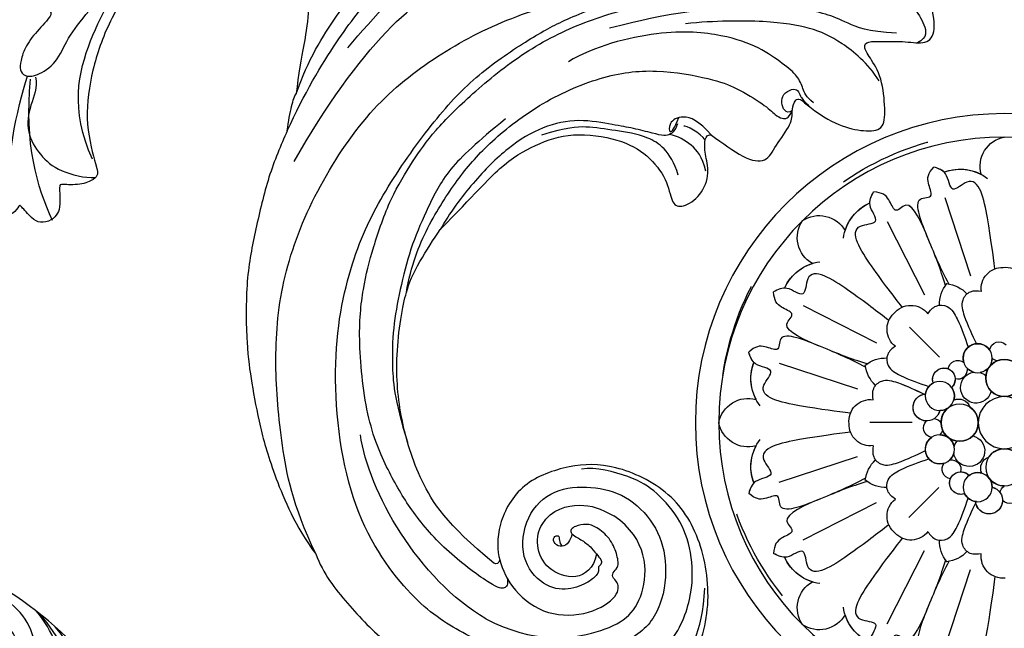
# Model space of a CAD drawing. Units: millimetres. Extents: x 5708 to 7808, y 147 to 1632.
# Drawn here: x 6344 to 6470, y 975 to 1053 of the extents above; entities that cross this region are included whole.
import ezdxf

# ---------------------------------------------------------------- set-up
doc = ezdxf.new("R2010")
doc.units = ezdxf.units.MM
doc.linetypes.add('ACAD_ISO03W100', pattern=[30, 12, -18])
doc.linetypes.add('HIDDEN', pattern=[9.525, 6.35, -3.175])
for name, color, linetype in [('H-05.木作(粗線)', 3, 'Continuous'), ('H-06.木作(細線)', 8, 'Continuous'), ('H-08.木作(細線)', 8, 'Continuous')]:
    doc.layers.add(name, color=color, linetype=linetype)
doc.styles.add('新細明體', font='txt')
doc.dimstyles.new('5', dxfattribs={"dimtxt": 12.5, "dimasz": 3.75, "dimexe": 2.5, "dimexo": 2.5, "dimgap": 1.5, "dimtad": 2, "dimdec": 0, "dimtxsty": '新細明體', "dimblk": 'ARCHTICK', "dimcen": 5, "dimclrd": 8, "dimclre": 8, "dimclrt": 4, "dimadec": 0, "dimazin": 0, "dimtfac": 1, "dimtdec": 0, "dimtix": 1, "dimtmove": 2, "dimatfit": 3, "dimldrblk": 'OPEN90', "dimfxl": 1.25, "dimlwd": 9, "dimlwe": 9, "dimarcsym": 0})

# ---------------------------------------------------------------- blocks, each defined once
blk = doc.blocks.new('SE-21011-d')
at = {"layer": 'H-08.木作(細線)'}
for p, q in [((7.61, 28.77), (4.32, 18.78)), ((14.96, 25.72), (10.22, 16.33)), ((25.72, 14.96), (16.33, 10.22)), ((12.11, 12.2), (8.28, 8.37)), ((28.77, 7.61), (18.78, 4.32)), ((17.19, 0.07), (11.77, 0.07)), ((28.77, -7.61), (18.78, -4.32)), ((12.2, -12.11), (8.37, -8.28)), ((25.72, -14.96), (16.33, -10.22)), ((14.96, -25.72), (10.22, -16.33)), ((7.61, -28.77), (4.32, -18.78))]:
    blk.add_line(p, q, dxfattribs=at)
for centre, radius in [((0, 0), 39.5), ((0, 0), 36.5), ((3.41, 8.24), 1.86), ((0, 5.71), 2.38), ((8.24, 3.41), 1.86), ((0, 0), 3.33), ((0, 0), 3.33), ((0, 0), 3.33), ((0, 0), 3.33), ((0, 0), 3.33), ((0, 0), 3.33), ((0, 0), 3.33), ((0, 0), 3.33), ((5.71, 0), 2.38), ((8.24, -3.41), 1.86), ((0, -5.71), 2.38), ((3.41, -8.24), 1.86)]:
    blk.add_circle(centre, radius, dxfattribs=at)
for centre, radius, start, end in [((-0.73, 32.75), 3.83, 344.7726, 78.9317), ((-0.73, 32.75), 3.83, 344.7726, 78.9317), ((-0.73, 32.75), 3.83, 344.7726, 78.9317), ((5.64, 26.65), 5.75, 69.04, 127.4272), ((5.64, 26.65), 5.75, 69.04, 127.4272), ((5.64, 26.65), 5.75, 69.04, 117.8123), ((14.86, 22.84), 5.75, 7.5728, 65.96), ((14.86, 22.84), 5.75, 7.5728, 65.96), ((14.86, 22.84), 5.75, 17.1877, 65.96), ((23.67, 22.64), 3.83, 56.0683, 150.2274), ((23.67, 22.64), 3.83, 56.0683, 150.2274), ((23.67, 22.64), 3.83, 56.0683, 150.2274), ((22.64, 23.67), 3.83, 299.7726, 33.9317), ((22.64, 23.67), 3.83, 299.7726, 33.9317), ((22.64, 23.67), 3.83, 299.7726, 33.9317), ((22.84, 14.86), 5.75, 24.04, 82.4272), ((22.84, 14.86), 5.75, 24.04, 82.4272), ((22.84, 14.86), 5.75, 24.04, 72.8123), ((-0.18, 17.09), 2.78, 83.6328, 186.8472), ((-0.18, 17.09), 2.78, 83.6328, 186.8472), ((0.23, 17.12), 2.73, 352.374, 92.2068), ((0.23, 17.12), 2.73, 352.374, 92.2068), ((7.84, 13.61), 4.19, 96.4981, 137.1351), ((7.84, 13.61), 4.19, 96.4981, 137.1351), ((4.08, 15.16), 4.19, 357.8649, 38.5019), ((4.08, 15.16), 4.19, 357.8649, 38.5019), ((11.96, 12.21), 2.78, 38.6328, 141.8472), ((11.96, 12.21), 2.78, 38.6328, 141.8472), ((12.27, 11.94), 2.73, 307.374, 47.2068), ((12.27, 11.94), 2.73, 307.374, 47.2068), ((0.68, 9.11), 1.22, 8.9152, 137.4119), ((0.68, 9.11), 1.22, 8.9152, 137.4119), ((3.41, 8.24), 1.86, 342.8961, 145.2231), ((0, 5.71), 2.38, 7.6603, 143.517), ((0, 5.71), 2.38, 270, 90), ((0.68, 9.11), 1.22, 281.1952, 315.6759), ((0.68, 9.11), 1.22, 281.1952, 315.6759), ((3.41, 8.24), 1.86, 179.368, 260.089), ((5.96, 6.75), 1.21, 5.8034, 129.2189), ((5.96, 6.75), 1.21, 5.8034, 129.2189), ((15.16, 4.08), 4.19, 51.4981, 92.1351), ((15.16, 4.08), 4.19, 51.4981, 92.1351), ((26.65, 5.64), 5.75, 322.5728, 20.96), ((26.65, 5.64), 5.75, 322.5728, 20.96), ((26.65, 5.64), 5.75, 332.1877, 20.96), ((3.61, 4.49), 1.99, 193.5078, 80.9106), ((3.61, 4.49), 1.99, 193.5078, 80.9106), ((3.61, 4.49), 1.99, 105.0669, 128.8935), ((3.61, 4.49), 1.99, 105.0669, 128.8935), ((3.41, 8.24), 1.86, 285.8885, 316.5715), ((5.96, 6.75), 1.21, 170.2487, 285.53), ((5.96, 6.75), 1.21, 170.2487, 285.53), ((7.72, 5.55), 1.44, 340.7008, 226.7044), ((7.72, 5.55), 1.44, 340.7008, 112.7996), ((13.61, 7.84), 4.19, 312.8649, 353.5019), ((13.61, 7.84), 4.19, 312.8649, 353.5019), ((7.72, 5.55), 1.44, 178.5338, 226.7044), ((8.24, 3.41), 1.86, 8.0979, 63.3669), ((0, 5.71), 2.38, 213.5572, 314.7411), ((8.24, 3.41), 1.86, 144.0383, 196.4879), ((5.83, 1.51), 1.51, 65.6188, 161.6142), ((5.83, 1.51), 1.51, 65.6188, 161.6142), ((9.93, 1.95), 1.73, 193.356, 84.9433), ((9.93, 1.95), 1.73, 270.2563, 84.9433), ((17.09, 0.18), 2.78, 353.6328, 96.8472), ((17.09, 0.18), 2.78, 353.6328, 96.8472), ((32.75, -0.73), 3.83, 11.0683, 105.2274), ((32.75, -0.73), 3.83, 11.0683, 105.2274), ((32.75, -0.73), 3.83, 11.0683, 105.2274), ((5.71, 0), 2.38, 123.5572, 224.7411), ((5.83, 1.51), 1.51, 9.6469, 11.0174), ((8.24, 3.41), 1.86, 240.1483, 270.2015), ((5.83, 1.51), 1.51, 9.6469, 11.0174), ((5.71, 0), 2.38, 0, 47.7039), ((9.93, 1.95), 1.73, 193.356, 235.1864), ((9.11, -0.68), 1.22, 98.0309, 146.218), ((9.11, -0.68), 1.22, 98.0309, 146.218), ((9.11, -0.68), 1.22, 278.9152, 47.4119), ((9.11, -0.68), 1.22, 278.9152, 47.4119), ((32.75, 0.73), 3.83, 254.7726, 348.9317), ((32.75, 0.73), 3.83, 254.7726, 348.9317), ((32.75, 0.73), 3.83, 254.7726, 348.9317), ((5.71, 0), 2.38, 180, 0), ((5.71, 0), 2.38, 277.6603, 337.4131), ((9.11, -0.68), 1.22, 191.1952, 225.6759), ((9.11, -0.68), 1.22, 191.1952, 225.6759), ((17.12, -0.23), 2.73, 262.374, 2.2068), ((17.12, -0.23), 2.73, 262.374, 2.2068), ((4.49, -3.61), 1.99, 103.5078, 350.9106), ((4.49, -3.61), 1.99, 103.5078, 350.9106), ((4.49, -3.61), 1.99, 15.0669, 38.8935), ((4.49, -3.61), 1.99, 15.0669, 38.8935), ((8.24, -3.41), 1.86, 89.368, 170.089), ((8.24, -3.41), 1.86, 252.8961, 55.2231), ((26.65, -5.64), 5.75, 339.04, 37.4272), ((26.65, -5.64), 5.75, 339.04, 37.4272), ((0, -5.71), 2.38, 33.5572, 134.7411), ((26.65, -5.64), 5.75, 339.04, 27.8123), ((1.51, -5.83), 1.51, 335.6188, 71.6142), ((1.51, -5.83), 1.51, 335.6188, 71.6142), ((6.75, -5.96), 1.21, 80.2487, 195.53), ((6.75, -5.96), 1.21, 80.2487, 195.53), ((8.24, -3.41), 1.86, 195.8885, 226.5715), ((13.61, -7.84), 4.19, 6.4981, 47.1351), ((13.61, -7.84), 4.19, 6.4981, 47.1351), ((5.55, -7.72), 1.44, 250.7008, 136.7044), ((5.55, -7.72), 1.44, 88.5338, 136.7044), ((6.75, -5.96), 1.21, 275.8034, 39.2189), ((6.75, -5.96), 1.21, 275.8034, 39.2189), ((0, -5.71), 2.38, 270, 323.517), ((3.41, -8.24), 1.86, 143.517, 180.2015), ((1.51, -5.83), 1.51, 279.6469, 281.0174), ((1.51, -5.83), 1.51, 279.6469, 281.0174), ((3.41, -8.24), 1.86, 54.0383, 106.4879), ((5.55, -7.72), 1.44, 250.7008, 22.7996), ((15.16, -4.08), 4.19, 267.8649, 308.5019), ((15.16, -4.08), 4.19, 267.8649, 308.5019), ((-0.68, -9.11), 1.22, 8.0309, 56.218), ((-0.68, -9.11), 1.22, 8.0309, 56.218), ((1.95, -9.93), 1.73, 103.356, 354.9433), ((1.95, -9.93), 1.73, 103.356, 145.1864), ((-0.68, -9.11), 1.22, 188.9152, 317.4119), ((-0.68, -9.11), 1.22, 188.9152, 317.4119), ((1.95, -9.93), 1.73, 180.2563, 354.9433), ((3.41, -8.24), 1.86, 274.3044, 333.3669), ((12.21, -11.96), 2.78, 308.6328, 51.8472), ((12.21, -11.96), 2.78, 308.6328, 51.8472), ((4.08, -15.16), 4.19, 321.4981, 2.1351), ((4.08, -15.16), 4.19, 321.4981, 2.1351), ((11.94, -12.27), 2.73, 217.374, 317.2068), ((11.94, -12.27), 2.73, 217.374, 317.2068), ((0.18, -17.09), 2.78, 263.6328, 6.8472), ((0.18, -17.09), 2.78, 263.6328, 6.8472), ((7.84, -13.61), 4.19, 222.8649, 263.5019), ((7.84, -13.61), 4.19, 222.8649, 263.5019), ((22.84, -14.86), 5.75, 277.5728, 335.96), ((22.84, -14.86), 5.75, 277.5728, 335.96), ((22.84, -14.86), 5.75, 287.1877, 335.96), ((22.64, -23.67), 3.83, 326.0683, 60.2274), ((22.64, -23.67), 3.83, 326.0683, 60.2274), ((22.64, -23.67), 3.83, 326.0683, 60.2274), ((14.86, -22.84), 5.75, 294.04, 352.4272), ((14.86, -22.84), 5.75, 294.04, 352.4272), ((14.86, -22.84), 5.75, 294.04, 342.8123), ((23.67, -22.64), 3.83, 209.7726, 303.9317), ((23.67, -22.64), 3.83, 209.7726, 303.9317), ((23.67, -22.64), 3.83, 209.7726, 303.9317)]:
    blk.add_arc(centre, radius, start, end, dxfattribs=at)
for points, knots in [([(1.23, 19.67), (1.44, 21.48), (1.84, 24.82), (3.39, 32.52), (6.97, 28.91), (7.14, 32.1), (8.45, 32.49), (9.03, 32.67)], [0.199393, 0.199393, 0.199393, 0.199393, 6.669132, 11.876441, 13.858737, 15.983185, 17.720544, 17.720544, 17.720544, 17.720544]), ([(1.23, 19.67), (1.44, 21.48), (1.84, 24.82), (3.39, 32.52), (6.97, 28.91), (7.14, 32.1), (8.45, 32.49), (9.03, 32.67)], [0.199393, 0.199393, 0.199393, 0.199393, 6.669132, 11.876441, 13.858737, 15.983185, 17.720544, 17.720544, 17.720544, 17.720544]), ([(7.08, 17.73), (8.17, 19.73), (9.28, 22.41), (12.09, 29.19), (8.87, 28.54), (9.92, 30.82), (9.79, 31.83), (9.03, 32.67)], [0.480189, 0.480189, 0.480189, 0.480189, 6.669132, 11.876441, 14.326586, 16.198276, 18.462255, 18.462255, 18.462255, 18.462255]), ([(7.08, 17.73), (8.17, 19.73), (9.28, 22.41), (12.09, 29.19), (8.87, 28.54), (9.92, 30.82), (9.79, 31.83), (9.03, 32.67)], [0.480189, 0.480189, 0.480189, 0.480189, 6.669132, 11.876441, 14.326586, 16.198276, 18.462255, 18.462255, 18.462255, 18.462255]), ([(9.73, 23.5), (9.73, 23.5), (10.54, 25.44), (12.09, 29.19), (8.87, 28.54), (9.92, 30.82), (9.79, 31.83), (9.03, 32.67)], [6.669123, 6.669123, 6.669123, 6.669123, 6.669132, 11.876441, 14.326586, 16.198276, 18.462255, 18.462255, 18.462255, 18.462255]), ([(7.53, 17.54), (8.17, 19.73), (9.28, 22.41), (12.09, 29.19), (13.91, 26.45), (14.78, 28.8), (15.58, 29.43), (16.71, 29.49)], [0.480189, 0.480189, 0.480189, 0.480189, 6.669132, 11.876441, 14.326586, 16.198276, 18.462255, 18.462255, 18.462255, 18.462255]), ([(7.53, 17.54), (8.17, 19.73), (9.28, 22.41), (12.09, 29.19), (13.91, 26.45), (14.78, 28.8), (15.58, 29.43), (16.71, 29.49)], [0.480189, 0.480189, 0.480189, 0.480189, 6.669132, 11.876441, 14.326586, 16.198276, 18.462255, 18.462255, 18.462255, 18.462255]), ([(9.73, 23.5), (9.73, 23.5), (10.54, 25.44), (12.09, 29.19), (13.91, 26.45), (14.78, 28.8), (15.58, 29.43), (16.71, 29.49)], [6.669125, 6.669125, 6.669125, 6.669125, 6.669132, 11.876441, 14.326586, 16.198276, 18.462255, 18.462255, 18.462255, 18.462255]), ([(13.04, 14.77), (14.17, 16.21), (16.24, 18.85), (20.6, 25.39), (15.52, 25.37), (17.65, 27.75), (17, 28.95), (16.71, 29.49)], [0.197624, 0.197624, 0.197624, 0.197624, 6.669132, 11.876441, 13.858737, 15.983185, 17.720544, 17.720544, 17.720544, 17.720544]), ([(13.04, 14.77), (14.17, 16.21), (16.24, 18.85), (20.6, 25.39), (15.52, 25.37), (17.65, 27.75), (17, 28.95), (16.71, 29.49)], [0.197624, 0.197624, 0.197624, 0.197624, 6.669132, 11.876441, 13.858737, 15.983185, 17.720544, 17.720544, 17.720544, 17.720544]), ([(14.77, 13.04), (16.21, 14.17), (18.85, 16.24), (25.39, 20.6), (25.37, 15.52), (27.75, 17.65), (28.95, 17), (29.49, 16.71)], [0.199393, 0.199393, 0.199393, 0.199393, 6.669132, 11.876441, 13.858737, 15.983185, 17.720544, 17.720544, 17.720544, 17.720544]), ([(14.77, 13.04), (16.21, 14.17), (18.85, 16.24), (25.39, 20.6), (25.37, 15.52), (27.75, 17.65), (28.95, 17), (29.49, 16.71)], [0.199393, 0.199393, 0.199393, 0.199393, 6.669132, 11.876441, 13.858737, 15.983185, 17.720544, 17.720544, 17.720544, 17.720544]), ([(17.54, 7.53), (19.73, 8.17), (22.41, 9.28), (29.19, 12.09), (26.45, 13.91), (28.8, 14.78), (29.43, 15.58), (29.49, 16.71)], [0.480189, 0.480189, 0.480189, 0.480189, 6.669132, 11.876441, 14.326586, 16.198276, 18.462255, 18.462255, 18.462255, 18.462255]), ([(17.54, 7.53), (19.73, 8.17), (22.41, 9.28), (29.19, 12.09), (26.45, 13.91), (28.8, 14.78), (29.43, 15.58), (29.49, 16.71)], [0.480189, 0.480189, 0.480189, 0.480189, 6.669132, 11.876441, 14.326586, 16.198276, 18.462255, 18.462255, 18.462255, 18.462255]), ([(23.5, 9.73), (23.5, 9.73), (25.44, 10.54), (29.19, 12.09), (26.45, 13.91), (28.8, 14.78), (29.43, 15.58), (29.49, 16.71)], [6.669118, 6.669118, 6.669118, 6.669118, 6.669132, 11.876441, 14.326586, 16.198276, 18.462255, 18.462255, 18.462255, 18.462255]), ([(17.73, 7.08), (19.73, 8.17), (22.41, 9.28), (29.19, 12.09), (28.54, 8.87), (30.82, 9.92), (31.83, 9.79), (32.67, 9.03)], [0.480189, 0.480189, 0.480189, 0.480189, 6.669132, 11.876441, 14.326586, 16.198276, 18.462255, 18.462255, 18.462255, 18.462255]), ([(17.73, 7.08), (19.73, 8.17), (22.41, 9.28), (29.19, 12.09), (28.54, 8.87), (30.82, 9.92), (31.83, 9.79), (32.67, 9.03)], [0.480189, 0.480189, 0.480189, 0.480189, 6.669132, 11.876441, 14.326586, 16.198276, 18.462255, 18.462255, 18.462255, 18.462255]), ([(23.5, 9.73), (23.5, 9.73), (25.44, 10.54), (29.19, 12.09), (28.54, 8.87), (30.82, 9.92), (31.83, 9.79), (32.67, 9.03)], [6.669118, 6.669118, 6.669118, 6.669118, 6.669132, 11.876441, 14.326586, 16.198276, 18.462255, 18.462255, 18.462255, 18.462255]), ([(19.66, 1.23), (21.48, 1.44), (24.81, 1.84), (32.52, 3.39), (28.91, 6.97), (32.1, 7.14), (32.49, 8.45), (32.67, 9.03)], [0.197624, 0.197624, 0.197624, 0.197624, 6.669132, 11.876441, 13.858737, 15.983185, 17.720544, 17.720544, 17.720544, 17.720544]), ([(19.66, 1.23), (21.48, 1.44), (24.81, 1.84), (32.52, 3.39), (28.91, 6.97), (32.1, 7.14), (32.49, 8.45), (32.67, 9.03)], [0.197624, 0.197624, 0.197624, 0.197624, 6.669132, 11.876441, 13.858737, 15.983185, 17.720544, 17.720544, 17.720544, 17.720544]), ([(16.76, 2.94), (16.82, 3.44), (16.95, 4.43), (15.5, 5.68), (13.04, 4.99), (11.36, 4.18), (10.28, 3.64)], [0, 0, 0, 0, 1.440556, 2.844423, 4.866292, 8.533952, 8.533952, 8.533952, 8.533952]), ([(19.67, -1.23), (21.48, -1.44), (24.82, -1.84), (32.52, -3.39), (28.91, -6.97), (32.1, -7.14), (32.49, -8.45), (32.67, -9.03)], [0.199393, 0.199393, 0.199393, 0.199393, 6.669132, 11.876441, 13.858737, 15.983185, 17.720544, 17.720544, 17.720544, 17.720544]), ([(19.67, -1.23), (21.48, -1.44), (24.82, -1.84), (32.52, -3.39), (28.91, -6.97), (32.1, -7.14), (32.49, -8.45), (32.67, -9.03)], [0.199393, 0.199393, 0.199393, 0.199393, 6.669132, 11.876441, 13.858737, 15.983185, 17.720544, 17.720544, 17.720544, 17.720544]), ([(17.54, -7.53), (19.73, -8.17), (22.41, -9.28), (29.19, -12.09), (26.45, -13.91), (28.8, -14.78), (29.43, -15.58), (29.49, -16.71)], [0.480189, 0.480189, 0.480189, 0.480189, 6.669132, 11.876441, 14.326586, 16.198276, 18.462255, 18.462255, 18.462255, 18.462255]), ([(17.54, -7.53), (19.73, -8.17), (22.41, -9.28), (29.19, -12.09), (26.45, -13.91), (28.8, -14.78), (29.43, -15.58), (29.49, -16.71)], [0.480189, 0.480189, 0.480189, 0.480189, 6.669132, 11.876441, 14.326586, 16.198276, 18.462255, 18.462255, 18.462255, 18.462255]), ([(17.73, -7.08), (19.73, -8.17), (22.41, -9.28), (29.19, -12.09), (28.54, -8.87), (30.82, -9.92), (31.83, -9.79), (32.67, -9.03)], [0.480189, 0.480189, 0.480189, 0.480189, 6.669132, 11.876441, 14.326586, 16.198276, 18.462255, 18.462255, 18.462255, 18.462255]), ([(17.73, -7.08), (19.73, -8.17), (22.41, -9.28), (29.19, -12.09), (28.54, -8.87), (30.82, -9.92), (31.83, -9.79), (32.67, -9.03)], [0.480189, 0.480189, 0.480189, 0.480189, 6.669132, 11.876441, 14.326586, 16.198276, 18.462255, 18.462255, 18.462255, 18.462255]), ([(23.5, -9.73), (25.44, -10.54), (29.19, -12.09), (28.54, -8.87), (30.82, -9.92), (31.83, -9.79), (32.67, -9.03)], [6.669134, 6.669134, 6.669134, 6.669134, 11.876441, 14.326586, 16.198276, 18.462255, 18.462255, 18.462255, 18.462255]), ([(23.5, -9.73), (25.44, -10.54), (29.19, -12.09), (26.45, -13.91), (28.8, -14.78), (29.43, -15.58), (29.49, -16.71)], [6.669134, 6.669134, 6.669134, 6.669134, 11.876441, 14.326586, 16.198276, 18.462255, 18.462255, 18.462255, 18.462255]), ([(14.77, -13.04), (16.21, -14.17), (18.85, -16.24), (25.39, -20.6), (25.37, -15.52), (27.75, -17.65), (28.95, -17), (29.49, -16.71)], [0.197624, 0.197624, 0.197624, 0.197624, 6.669132, 11.876441, 13.858737, 15.983185, 17.720544, 17.720544, 17.720544, 17.720544]), ([(14.77, -13.04), (16.21, -14.17), (18.85, -16.24), (25.39, -20.6), (25.37, -15.52), (27.75, -17.65), (28.95, -17), (29.49, -16.71)], [0.197624, 0.197624, 0.197624, 0.197624, 6.669132, 11.876441, 13.858737, 15.983185, 17.720544, 17.720544, 17.720544, 17.720544]), ([(13.04, -14.77), (14.17, -16.21), (16.24, -18.85), (20.6, -25.39), (15.52, -25.37), (17.65, -27.75), (17, -28.95), (16.71, -29.49)], [0.199393, 0.199393, 0.199393, 0.199393, 6.669132, 11.876441, 13.858737, 15.983185, 17.720544, 17.720544, 17.720544, 17.720544]), ([(13.04, -14.77), (14.17, -16.21), (16.24, -18.85), (20.6, -25.39), (15.52, -25.37), (17.65, -27.75), (17, -28.95), (16.71, -29.49)], [0.199393, 0.199393, 0.199393, 0.199393, 6.669132, 11.876441, 13.858737, 15.983185, 17.720544, 17.720544, 17.720544, 17.720544]), ([(7.53, -17.54), (8.17, -19.73), (9.28, -22.41), (12.09, -29.19), (13.91, -26.45), (14.78, -28.8), (15.58, -29.43), (16.71, -29.49)], [0.480189, 0.480189, 0.480189, 0.480189, 6.669132, 11.876441, 14.326586, 16.198276, 18.462255, 18.462255, 18.462255, 18.462255]), ([(7.53, -17.54), (8.17, -19.73), (9.28, -22.41), (12.09, -29.19), (13.91, -26.45), (14.78, -28.8), (15.58, -29.43), (16.71, -29.49)], [0.480189, 0.480189, 0.480189, 0.480189, 6.669132, 11.876441, 14.326586, 16.198276, 18.462255, 18.462255, 18.462255, 18.462255]), ([(7.08, -17.73), (8.17, -19.73), (9.28, -22.41), (12.09, -29.19), (8.87, -28.54), (9.92, -30.82), (9.79, -31.83), (9.03, -32.67)], [0.480189, 0.480189, 0.480189, 0.480189, 6.669132, 11.876441, 14.326586, 16.198276, 18.462255, 18.462255, 18.462255, 18.462255]), ([(7.08, -17.73), (8.17, -19.73), (9.28, -22.41), (12.09, -29.19), (8.87, -28.54), (9.92, -30.82), (9.79, -31.83), (9.03, -32.67)], [0.480189, 0.480189, 0.480189, 0.480189, 6.669132, 11.876441, 14.326586, 16.198276, 18.462255, 18.462255, 18.462255, 18.462255]), ([(1.23, -19.66), (1.44, -21.48), (1.84, -24.81), (3.39, -32.52), (6.97, -28.91), (7.14, -32.1), (8.45, -32.49), (9.03, -32.67)], [0.197624, 0.197624, 0.197624, 0.197624, 6.669132, 11.876441, 13.858737, 15.983185, 17.720544, 17.720544, 17.720544, 17.720544]), ([(1.23, -19.66), (1.44, -21.48), (1.84, -24.81), (3.39, -32.52), (6.97, -28.91), (7.14, -32.1), (8.45, -32.49), (9.03, -32.67)], [0.197624, 0.197624, 0.197624, 0.197624, 6.669132, 11.876441, 13.858737, 15.983185, 17.720544, 17.720544, 17.720544, 17.720544]), ([(9.73, -23.5), (9.73, -23.5), (10.54, -25.44), (12.09, -29.19), (8.87, -28.54), (9.92, -30.82), (9.79, -31.83), (9.03, -32.67)], [6.669116, 6.669116, 6.669116, 6.669116, 6.669132, 11.876441, 14.326586, 16.198276, 18.462255, 18.462255, 18.462255, 18.462255]), ([(9.73, -23.5), (9.73, -23.5), (10.54, -25.44), (12.09, -29.19), (13.91, -26.45), (14.78, -28.8), (15.58, -29.43), (16.71, -29.49)], [6.669116, 6.669116, 6.669116, 6.669116, 6.669132, 11.876441, 14.326586, 16.198276, 18.462255, 18.462255, 18.462255, 18.462255])]:
    blk.add_open_spline(points, degree=3, knots=knots, dxfattribs=at)
for points in [[(7.7, 32.02), (8.05, 32.37), (8.54, 32.52), (9.03, 32.67)], [(17.2, 28.09), (17.2, 28.58), (16.96, 29.04), (16.71, 29.49)], [(28.09, 17.2), (28.58, 17.2), (29.04, 16.96), (29.49, 16.71)], [(32.02, 7.7), (32.37, 8.05), (32.52, 8.54), (32.67, 9.03)], [(32.02, -7.7), (32.37, -8.05), (32.52, -8.54), (32.67, -9.03)], [(28.09, -17.2), (28.58, -17.2), (29.04, -16.96), (29.49, -16.71)]]:
    blk.add_open_spline(points, degree=3, dxfattribs=at)
for points in [[(2.94, 16.76), (4.38, 16.7), (5.32, 15.66), (5.12, 13.65), (3.55, 10.09)], [(2.94, 16.76), (4.38, 16.7), (5.32, 15.66), (5.12, 13.65), (3.55, 10.09)], [(9.78, 13.93), (8.72, 14.91), (7.31, 14.83), (6.03, 13.27), (4.63, 9.65)], [(9.78, 13.93), (8.72, 14.91), (7.31, 14.83), (6.03, 13.27), (4.63, 9.65)], [(13.93, 9.78), (14.91, 8.72), (14.83, 7.31), (13.27, 6.03), (9.65, 4.63)], [(13.93, 9.78), (14.91, 8.72), (14.83, 7.31), (13.27, 6.03), (9.65, 4.63)], [(16.76, 2.94), (16.7, 4.38), (15.66, 5.32), (13.65, 5.12), (10.09, 3.55)], [(16.76, -2.94), (16.7, -4.38), (15.66, -5.32), (13.65, -5.12), (10.09, -3.55)], [(16.76, -2.94), (16.7, -4.38), (15.66, -5.32), (13.65, -5.12), (10.09, -3.55)], [(13.93, -9.78), (14.91, -8.72), (14.83, -7.31), (13.27, -6.03), (9.65, -4.63)], [(13.93, -9.78), (14.91, -8.72), (14.83, -7.31), (13.27, -6.03), (9.65, -4.63)], [(9.78, -13.93), (8.72, -14.91), (7.31, -14.83), (6.03, -13.27), (4.63, -9.65)], [(9.78, -13.93), (8.72, -14.91), (7.31, -14.83), (6.03, -13.27), (4.63, -9.65)], [(2.94, -16.76), (4.38, -16.7), (5.32, -15.66), (5.12, -13.65), (3.55, -10.09)], [(2.94, -16.76), (4.38, -16.7), (5.32, -15.66), (5.12, -13.65), (3.55, -10.09)]]:
    blk.add_spline(points, degree=3, dxfattribs=at)
blk = doc.blocks.new('SE-21091L')
at = {"layer": 'H-08.木作(細線)'}
for points in [[(2.56, 44.23), (0.84, 45.22), (-2.93, 47.27), (-9.63, 49.49), (-15.61, 51.37), (-24.54, 52.14), (-28.83, 51.9), (-34.74, 51.44), (-40.8, 50.3), (-47.77, 48.15), (-51.6, 45.87)], [(-51.6, 45.87), (-44.92, 48.23), (-37.16, 48.93), (-27.01, 48.85), (-16.55, 47.08), (-6.07, 42), (4, 34.03), (9.78, 25.6), (14.08, 15.66), (16.15, 5.05), (17.72, -7.75), (21.93, -20.77), (26.46, -28.16), (32.47, -34.55), (34.7, -36.17)], [(-51.6, 45.87), (-54.21, 45.17), (-58.29, 42.57), (-64.18, 37.95), (-68.2, 32.51), (-69.77, 29.73), (-71.12, 26.54)], [(2.56, 44.23), (3.8, 43.95), (5.87, 43.34), (6.97, 42.86), (7.15, 42.63)], [(2.56, 44.23), (7.09, 41.62), (14.14, 36.38), (18.91, 31.61), (24.43, 25.17), (27.82, 17.99), (36.51, 11.09), (42.73, 9.38)], [(-1.43, 43.72), (5.38, 38.96), (15.79, 29.61), (20.25, 20.23), (25.04, 10.95), (29.13, 2.01), (32.54, -3.6), (32.13, -6.81)], [(-52.24, 13.01), (-52.66, 12.59), (-53.11, 11.8), (-54.28, 10.63), (-55.4, 9.97), (-55.99, 9.51), (-56.54, 9.7), (-56.71, 10.1), (-57.2, 10.06), (-57.65, 10.17), (-58.56, 11.33), (-59.49, 14.11), (-58.65, 17.35), (-54.79, 20), (-49.23, 18.77), (-46.15, 14.82), (-46.35, 9.92), (-47.83, 5.58), (-51.89, 2.21), (-56.63, 1.11), (-62.62, 2.28), (-66.57, 5.91), (-67.83, 13.21), (-67.42, 21.72), (-63.25, 28.75), (-58.57, 34.42), (-46.14, 41.52), (-26.47, 41.69), (-13.69, 37.41), (-5.89, 32.46), (2.44, 25.16), (7.44, 19.42), (11.47, 11.9), (13.25, 7.69), (15.33, 0.4), (15.61, -11.02), (17.42, -18.37), (19.46, -25.06), (22.44, -30.02)], [(31.63, 38.77), (30.71, 38.87), (29.21, 39.39), (27.82, 40.29), (26.23, 40.21), (24.52, 39.76), (21.85, 39.56), (17.83, 39.88), (13.6, 40.91), (9.66, 42.12), (7.15, 42.63)], [(7.15, 42.63), (11.5, 40.64), (16.66, 36.52), (23.68, 30.48), (27.9, 27.21), (31.12, 24.62), (34.98, 24.05), (36.74, 24.3), (37.21, 23.85), (37.21, 23.01), (37.86, 22.2), (38.37, 22.07), (38.63, 22.15)], [(-61.96, 25.04), (-56.17, 33.07), (-44.23, 38.43), (-37.01, 38.69)], [(-57.02, 21.82), (-57.95, 21.71), (-58.39, 22.28), (-58.23, 23.33), (-53.08, 29.2), (-47.43, 33.16), (-42.41, 35.47), (-35.7, 37.78), (-24.64, 37.88), (-18.27, 36.58), (-13.51, 34.85), (-7.1, 31.93), (-2.82, 28.6), (0.69, 25.65), (4.87, 20.52), (9.83, 13.09), (12.93, 5.03), (14.32, -3.02), (15.55, -15.98), (15.22, -22.61), (14.32, -30.2), (12.77, -34.94), (10.51, -37.13), (8.2, -38.22), (6.47, -38.45), (5.93, -37.06)], [(12.37, 35.48), (16.14, 31.71), (22.85, 23.67), (25.44, 19.18), (25.71, 17.05)], [(-54.98, 23.32), (-49.41, 28.9), (-43.44, 31.92), (-35.56, 33.47), (-27.63, 33.47), (-20.98, 31.72), (-19.48, 31.07)], [(1.39, 16.29), (-1.2, 20.18), (-4.39, 24.5), (-8.91, 27.27), (-13.28, 29.79), (-18.44, 31.68), (-23.26, 33.14), (-27.98, 33.81), (-32.83, 33.99), (-38.53, 32.8)], [(-19.48, 31.07), (-17.27, 30.35), (-14.16, 27.89), (-11.88, 25.98)], [(-19.48, 31.07), (-16.11, 30.17), (-11.27, 27.68), (-5.58, 23.14), (-1.67, 19.08), (2.94, 12.06), (5.77, 3.49), (5.96, -3.45), (3.86, -10.68), (2.54, -13.36), (-0.04, -16.88), (-1.59, -18.16), (-2.02, -18.8), (-2.2, -19.73), (-1.13, -20.29)], [(-11.88, 25.98), (-7.84, 21.14), (-4.37, 17.51), (-2.19, 12.81), (-1.08, 8.09), (-2.57, 1.92), (-4.91, -1.38), (-8.37, -3.59), (-11.42, -3.73), (-12.21, -4.77), (-11.19, -7.36), (-8.35, -9.04), (-5.76, -8.66), (-3.9, -8.66), (-3.05, -9.16), (-3.26, -9.7)], [(-1.38, -5.5), (-2.21, -5.15), (-2.7, -4.45), (-2.8, -3.73), (-2.32, -2.38), (-1.38, 0.22), (-0.77, 2.42), (0.55, 6.98), (0.05, 11.61), (-2.15, 16.33), (-6.17, 21.18), (-9.86, 24.59), (-11.88, 25.98)], [(-61.96, 25.04), (-65.74, 19.21), (-65.51, 9.7), (-62.1, 4.09), (-53.82, 3.44), (-50.47, 7.44)], [(-75.06, 12.9), (-75.06, 10.49), (-74.66, 5.03), (-71.88, 0.09), (-64.31, -3.83), (-55.12, -3.75), (-47.97, -0.38), (-43.73, 6.91), (-43.36, 12.37), (-44.94, 18.9), (-50.13, 22.54), (-53.52, 22.73), (-54.62, 22.52)], [(-54.62, 22.52), (-55.1, 22.65), (-55.26, 23.01), (-54.98, 23.32)], [(-54.62, 22.52), (-55.93, 22.31), (-58.81, 21.32), (-62.48, 17.25), (-62.81, 11.59), (-60.66, 7.65), (-58.82, 7.76), (-58.24, 8.52), (-57.47, 8.2), (-57.09, 7.42), (-55.33, 7.5), (-53.22, 8.2), (-51.59, 9.84), (-51.1, 11.02), (-51.2, 12.48), (-51.75, 13.36), (-52.24, 13.01)], [(-71.15, 18.12), (-70.75, 16.08), (-70.58, 13.23), (-71.46, 8.63), (-72.72, 6.3), (-70.96, 1.35), (-66.66, -2.34), (-60.8, -3.21)], [(-55.11, 10.13), (-58.75, 11.27), (-57.2, 18.19), (-51.9, 17.73), (-50.68, 16.69)], [(-50.68, 16.69), (-48.81, 15.28), (-48.28, 11.24), (-49.37, 9.1), (-50.47, 7.44)], [(-52.24, 13.01), (-52.66, 13.12), (-53.35, 13.52), (-53.86, 14.41), (-53.34, 15.46), (-52.35, 15.49), (-52.18, 14.63), (-52.89, 14.76), (-53.46, 14.6), (-53.68, 14.36)], [(-70.89, 12.04), (-71.17, 7.41), (-68.36, 1.83), (-61.83, -1.63), (-56.6, -2.07), (-51.97, -1.23), (-47.82, 1.76), (-45.73, 4.5), (-43.98, 9.13), (-44.14, 10.99)], [(-7.92, -4.97), (-4.67, -4.29), (-2.42, -1.52), (-1.5, 2.47), (-0.49, 6.25), (-0.49, 8.56), (-1.13, 11.94)], [(-0.41, -23.07), (0.45, -22.21), (1.53, -21.92), (3.18, -21.48), (4.86, -19.8), (7.33, -16.95), (9.35, -12.73), (10.95, -4.93), (9.51, 4.18), (7.86, 7.58)], [(7.41, -34.52), (7.94, -30.8), (9.42, -28.24), (10.81, -25.83), (11.66, -22.63), (12.91, -18), (12.91, -5.87), (11.61, 1.93)], [(-7.77, -8.54), (-5.82, -8.28), (-4.2, -7.14), (-2.95, -5.45), (-2.66, -4.33)], [(-3.26, -9.7), (-1.24, -8.3), (-0.17, -6.17), (-1.18, -4.29), (-2.76, -4.38), (-1.98, -5.02), (-0.61, -5.77)], [(-3.8, -8.84), (-2.82, -8.39), (-1.7, -6.5), (-1.75, -6.28)], [(1.59, -31.71), (4.01, -30.45), (7.21, -27.25), (9.21, -23.78), (10.62, -18.53), (11.25, -11.57), (11.25, -7.78)], [(-3.26, -9.7), (-4.37, -11.02), (-6.82, -13.62), (-7.5, -16.4), (-5.45, -17.63), (-2.72, -20.18), (-1.2, -20.22), (-0.08, -20.55), (0.58, -21.23), (-0.28, -21.94)], [(-1.13, -20.29), (-1.43, -19.77), (-1.11, -19.25), (0.01, -18.94), (1.07, -19.26), (1.69, -20.52), (1.43, -21.33), (0.61, -21.44), (0.09, -21.78), (-0.83, -22.5)], [(-0.28, -21.94), (-2.01, -23.67), (-3.76, -26.12), (-4.72, -29.2), (-4.8, -31.71), (-2.29, -32.14), (2, -32.17), (4.8, -30.75), (6.14, -30.09), (6.78, -30.66), (6.52, -32.56), (6.29, -35.6), (5.55, -38.19), (6.99, -39.66), (11.55, -39.31), (13.66, -37.66), (14.98, -35), (15.59, -31.21), (15.98, -30.01), (16.63, -29.89), (17.16, -30.33), (17.41, -31.33), (18.41, -31.99), (20.37, -31.74), (21.38, -31.11), (22.44, -30.02)]]:
    blk.add_open_spline(points, degree=3, dxfattribs=at)
blk = doc.blocks.new('SE-21034L-d')
at = {"layer": 'H-08.木作(細線)'}
for centre, radius, start, end in [((-26.71, -5.51), 15.49, 114.2782, 174.774), ((-3.03, -11.38), 30.32, 147.898, 188.0491), ((-25.15, -7.43), 16.76, 142.643, 179.2261), ((7.33, -2.04), 49.5, 177.6365, 197.0862), ((-28.88, -8.45), 13.09, 132.9332, 174.5545), ((-1.43, -11.42), 33.89, 162.4794, 188.237), ((-32, -9.43), 8.38, 131.1884, 188.9428), ((-29.22, -9.72), 8.89, 142.0553, 181.7186)]:
    blk.add_arc(centre, radius, start, end, dxfattribs=at)
blk = doc.blocks.new('SE-21110L-d04')
at = {"layer": 'H-08.木作(細線)'}
for points in [[(8187.11, -1665.98), (8175.7, -1676.06), (8169.31, -1682.64), (8164.33, -1689.1), (8160.59, -1695.39), (8158.61, -1701.65), (8157.94, -1707.86), (8159.57, -1713.7), (8159.65, -1714.14), (8159.26, -1714.84), (8157.45, -1715.6), (8154.81, -1715.47), (8154.7, -1715.48), (8154.82, -1718.25), (8154.56, -1719.16), (8153.75, -1720.12), (8152.22, -1720.48), (8151.24, -1719.91), (8149.63, -1718.05), (8149.66, -1718.09), (8148.86, -1719.27), (8147.47, -1719.66), (8146.58, -1719.15), (8144.89, -1715.53), (8144.88, -1715.71), (8144.08, -1716.96), (8142.13, -1718.15), (8140.86, -1718.75), (8139.41, -1718.47), (8139.45, -1718.45), (8137.87, -1722.26), (8137.03, -1725.45), (8136.66, -1727.71), (8136.27, -1729.46), (8136.36, -1730.74), (8136.55, -1731.32), (8137.44, -1732.55), (8138.06, -1733.2), (8138.33, -1733.72), (8137.96, -1734.64), (8137.16, -1735.72), (8136.35, -1736.21), (8134.82, -1736.86), (8133.35, -1736.94), (8131.63, -1736.41), (8128.77, -1733.84), (8126.97, -1730.8), (8126.93, -1730.82), (8126.76, -1732.27), (8126.94, -1733.61), (8127.22, -1735), (8127.27, -1737.42), (8127.06, -1738.27), (8126.12, -1739.14), (8125.03, -1739.55), (8124.19, -1738.97), (8123.72, -1738.38), (8123.54, -1738.2), (8123.37, -1739.29), (8123.68, -1740.45), (8123.61, -1742.13), (8123.29, -1743.64), (8122.68, -1744.56), (8121.61, -1745.14), (8120.11, -1744.96), (8118.72, -1743.51), (8118.16, -1742.9), (8118.15, -1743.02), (8117.72, -1744.34), (8116.41, -1746.57), (8115.14, -1748.14), (8113.76, -1749.28), (8112.49, -1750.02), (8110.94, -1750.6), (8109.32, -1750.93), (8108.19, -1750.52), (8107.68, -1749.92), (8106.96, -1748.8), (8106.24, -1746.72), (8106.07, -1744.12), (8106.35, -1741.58), (8107.01, -1739.61), (8107.48, -1738.52), (8107.52, -1738.42), (8106.46, -1738.59), (8105.7, -1738), (8105.4, -1737.16), (8105.5, -1736.43), (8106.02, -1735.42), (8106.72, -1734.48), (8107.63, -1733.09), (8107.61, -1732.88), (8105.95, -1733.75), (8103.93, -1734.03), (8102.93, -1733.77), (8101.83, -1733.05), (8101.15, -1731.93), (8101.11, -1731.03), (8101.59, -1730.38), (8101.8, -1730), (8101.8, -1729.89), (8100.12, -1730.66), (8086.33, -1735.98), (8072.52, -1737.15), (8057.96, -1736.49), (8039.58, -1732.05), (8025.15, -1725.96), (8016.48, -1718.64), (8007.31, -1710.53), (8000.7, -1707.15), (7997.97, -1707.39), (7995.71, -1708.77), (7994.6, -1710.88), (7993.74, -1712.6), (7992.7, -1713.24), (7990.17, -1711.54), (7988.34, -1708.54), (7989.34, -1706.8), (7989.19, -1703.8), (7989.62, -1702.05), (7991.6, -1700.84), (7993.21, -1700.41), (7993.77, -1700.73), (7993.79, -1699.22), (7994.26, -1698.46), (7996.26, -1697.9), (7997.22, -1697.22), (7998.12, -1695.33), (8001.8, -1694.25), (8004.94, -1694.31), (8005.94, -1694.99), (8005.86, -1695.04), (8005.61, -1693.96), (8004.63, -1693.32), (8002.62, -1692.14), (8000.55, -1691.06), (7999.92, -1690.03), (8000.19, -1689.22), (8000.72, -1688.83), (8001.25, -1688.74), (8001.26, -1688.56), (8000.27, -1687.52), (7999.26, -1685.97), (7999.68, -1685.3), (8000.22, -1684.56), (8001.04, -1684.18), (8002.43, -1683.85), (8002.43, -1683.85), (8002.36, -1682.2), (8000.74, -1680.74), (7999.38, -1679.88), (7997.52, -1678.39), (7996.37, -1677.12), (7997.04, -1675.59), (7997.46, -1675.05), (7997.94, -1674.76), (7997.87, -1674.8), (7996.69, -1673.64), (7996.31, -1671.62), (7996.88, -1670.71), (7997.33, -1670.06), (7998.48, -1669.64), (7998.75, -1669.48), (7998.66, -1668.4), (7998.47, -1664.09), (7999.13, -1662.09), (8000.11, -1660.93), (8001.49, -1660.28), (8002.99, -1660.11), (8003.37, -1660.73), (8003.54, -1658.09), (8003.67, -1655.38), (8002.57, -1651.73), (8001.66, -1649.01), (8002.05, -1645.95), (8002.58, -1644.97), (8003.81, -1644.69), (8004.4, -1644.89), (8004.86, -1644.71), (8004.95, -1644.09), (8005.05, -1643.18), (8004.89, -1641.69), (8005.68, -1640.36), (8005.8, -1639.52), (8006.85, -1638.35), (8008.06, -1638.32), (8008.73, -1638.85), (8009.36, -1639.58), (8009.93, -1640.81), (8010.3, -1641.12), (8010.59, -1639.77), (8011.14, -1639.14), (8012.37, -1638.45), (8013.25, -1638.55), (8013.28, -1638.59), (8013.28, -1636.95), (8012.69, -1636.08), (8012.74, -1634.64), (8013.07, -1634.02), (8014.97, -1632.8), (8015.22, -1632.53), (8015.2, -1631.25), (8015.73, -1630.29), (8017.59, -1629.97), (8018.02, -1630), (8017.7, -1628.61), (8017.32, -1627.32), (8017.76, -1626.4), (8018.37, -1624.8), (8019.04, -1624.16), (8020.13, -1624.02), (8020.99, -1623.79), (8022.18, -1624), (8022.56, -1624.24), (8023.49, -1622.02), (8023.41, -1619.95), (8023.97, -1619.14), (8025.21, -1617.5), (8026.62, -1615.88), (8027.58, -1614.94), (8028.25, -1614.7), (8029.06, -1615.15), (8030.95, -1616.05), (8031.37, -1616.97), (8032.41, -1617.65), (8032.35, -1617.62), (8033.93, -1616.58), (8035.12, -1616.07), (8035.9, -1615.96), (8036.99, -1616.29), (8037.73, -1618.04), (8037.39, -1618.88), (8037.44, -1619.69), (8037.67, -1620.18), (8038.18, -1620.05), (8039.16, -1619.37), (8040.44, -1618.52), (8042.53, -1617.72), (8044.11, -1617.49), (8045.13, -1617.64), (8046.24, -1618.14), (8047.2, -1618.87), (8047.82, -1619.71), (8048.4, -1620.53), (8049.51, -1620.67), (8051.14, -1620.71), (8053.32, -1620.6), (8054.42, -1621.15), (8055.06, -1622.36), (8054.92, -1622.91), (8055.33, -1623.42), (8056.35, -1623.55), (8057.69, -1624.04), (8059.01, -1624.83), (8060.15, -1625.92), (8060.68, -1627.1), (8060.25, -1627.93), (8059.69, -1629.02), (8059.13, -1629.65), (8058.58, -1629.98), (8058.83, -1630.39), (8060.08, -1631.51), (8060.73, -1633.18), (8061.8, -1634.78), (8062, -1635.88), (8061.93, -1639.31), (8061.93, -1641.47), (8060.12, -1644.36), (8060.01, -1644.8), (8058.02, -1646.3), (8056.11, -1647.19), (8053.25, -1648.36), (8051.59, -1648.25), (8049.09, -1647.24), (8046.72, -1645.68), (8044.76, -1640.77), (8044.87, -1638.64), (8045.95, -1637.32), (8046.76, -1636.35), (8047.56, -1635.96), (8048.34, -1635.8), (8049.07, -1636.37)], [(8211.01, -1638.41), (8207.27, -1641.82), (8206.28, -1643.5), (8205.94, -1646.48), (8205.24, -1648.61), (8201.78, -1651.03), (8195.54, -1653.45), (8193.66, -1652.9), (8191.32, -1653.87), (8189.1, -1655.54), (8187.66, -1656.72), (8187.16, -1658.42), (8186.83, -1660.16), (8185.53, -1661.57), (8181.31, -1664.76), (8176.88, -1666.85), (8172.84, -1668.08), (8169.33, -1670.7), (8168.5, -1671.36), (8168.82, -1672.39), (8169.1, -1672.84), (8169.26, -1673.36), (8168.88, -1673.75), (8168.77, -1673.82), (8167.59, -1673.92), (8166.29, -1674.56), (8164.56, -1675.77), (8164.22, -1676.26), (8163.93, -1677.69), (8164.35, -1678.21), (8165.17, -1678.77), (8165.18, -1678.95), (8163.88, -1679.65), (8162.17, -1680.5), (8158.93, -1682.29), (8156.36, -1684.24), (8154.74, -1685.71), (8153.1, -1688.07), (8152.11, -1690.4), (8152.29, -1691.66), (8152.89, -1693.12), (8154.18, -1693.49), (8152.03, -1695.67), (8150.32, -1697.77), (8149.72, -1699.78), (8149.63, -1700.89), (8150.21, -1701.69), (8151.69, -1701.75), (8154.46, -1699.96), (8155.64, -1696.84), (8158.31, -1693.47), (8160.88, -1690.56), (8162.73, -1688.07)], [(8066.93, -1720.01), (8065.39, -1721.7), (8063.68, -1723.89), (8062.51, -1725.55), (8062.16, -1727), (8062.91, -1728.54), (8064.83, -1730.12), (8067.55, -1729.13), (8069.52, -1727.83), (8071.63, -1725.69), (8072.85, -1724.09), (8073.12, -1723.92), (8073.48, -1725.6), (8074.86, -1726.76), (8076.41, -1726.66), (8077.48, -1725.92), (8078.39, -1725.07), (8078.9, -1724.19), (8079.16, -1723.84), (8079.8, -1725.57), (8081.25, -1726.88), (8083.22, -1725.62), (8084.48, -1723.79), (8085.19, -1722.04), (8086.4, -1720.41), (8086.55, -1721.04), (8085.78, -1724.66), (8086.33, -1726.34), (8088.06, -1728.19), (8091.47, -1727.84), (8093.7, -1725.35), (8095.33, -1723.04), (8096.2, -1720.49), (8097.12, -1718.68), (8097.84, -1717.41), (8099.18, -1716.3), (8099.44, -1716.43), (8099.72, -1717.28), (8100.12, -1718.33), (8100.69, -1719.35), (8100.01, -1720.48), (8099.7, -1721.44), (8100.04, -1723.08), (8101.02, -1723.61), (8103.51, -1723.76), (8105.88, -1722.97), (8109.52, -1720.75), (8112.18, -1718.29), (8114.92, -1715.85), (8116.39, -1714.47), (8116.94, -1714.19), (8121.19, -1711.96), (8122.36, -1710.95), (8122.84, -1711.84), (8123.9, -1712.02), (8126.28, -1711.34), (8127.89, -1709.59), (8130.77, -1705.63), (8133.59, -1701.65), (8136.75, -1698.65), (8138.48, -1697), (8140.8, -1694.75), (8144.11, -1692.08), (8145.25, -1690.85), (8150.28, -1685.03), (8152.72, -1682.29), (8155.78, -1679.41), (8165.46, -1669.81), (8174.73, -1662.01), (8187.07, -1652.27), (8196.75, -1645.74)], [(8158.95, -1712.27), (8156.02, -1705.83), (8158.29, -1696.47), (8162.22, -1689.83), (8164.9, -1686.45)], [(8148.38, -1719.23), (8147.74, -1712.36), (8149.28, -1706.01), (8150.63, -1701.63)], [(8153.84, -1720.07), (8151.82, -1715.74), (8150.24, -1710.37), (8151.02, -1702.02)]]:
    blk.add_open_spline(points, degree=3, dxfattribs=at)
for points, knots in [([(8035.61, -1710.09), (8035.64, -1708.88), (8035.87, -1708.51), (8036.33, -1708.11), (8036.97, -1707.84), (8037.08, -1707.83), (8035.99, -1705.77), (8035.87, -1703.29), (8036.33, -1702.61), (8037.15, -1702.63), (8037.37, -1702.9), (8037.38, -1702.72), (8036.78, -1700.6), (8036.95, -1699.16), (8037.52, -1698.29), (8038.34, -1696.98), (8039.78, -1696.39), (8040.1, -1696.83), (8040.38, -1697.29), (8040.68, -1697.58), (8041.14, -1697.3), (8041.3, -1696.04), (8041.97, -1694.48), (8043.77, -1692.39), (8045.16, -1691.25), (8046.33, -1690.89), (8047.41, -1690.57), (8047.96, -1690.81), (8047.9, -1691.95), (8047.91, -1692.82), (8048, -1694.38), (8049.16, -1697.9), (8050.09, -1700.59), (8051.93, -1703.91), (8054.33, -1706.62), (8059.18, -1710.32), (8066.01, -1713.51), (8070.36, -1715.29), (8074.69, -1716.06), (8079.31, -1716.35), (8085.09, -1716.82), (8097.47, -1713.84), (8106.07, -1712.39), (8114.34, -1708.05), (8131.74, -1695.77), (8147.51, -1683.53), (8159.78, -1671.77), (8170.61, -1662.32), (8198.13, -1644.17), (8211.42, -1637.81), (8217.62, -1635.54)], [0, 0, 0, 0, 1, 2, 3, 4, 5, 6, 7, 8, 9, 10, 11, 12, 13, 14, 15, 16, 17, 18, 19, 20, 21, 22, 23, 24, 25, 26, 27, 28, 29, 30, 31, 32, 33, 34, 35, 36, 37, 38, 39, 40, 41, 42, 43, 44, 45, 46, 47, 47.819867, 47.819867, 47.819867, 47.819867]), ([(8151.64, -1701.77), (8151.99, -1703.1), (8150.88, -1705.32), (8150.41, -1708.85), (8152.19, -1711.77), (8154.49, -1713.81), (8157.86, -1714.67), (8159.34, -1714.59)], [0, 0, 0, 0, 1, 2, 3, 4, 4.913081, 4.913081, 4.913081, 4.913081])]:
    blk.add_open_spline(points, degree=3, knots=knots, dxfattribs=at)
blk = doc.blocks.new('_ArchTick')
at = {"color": 0, "linetype": 'ByBlock', "const_width": 0.15}
blk.add_lwpolyline([(-0.5, -0.5), (0.5, 0.5)], dxfattribs=at)
blk = doc.blocks.new('*D90')
at = {"layer": 'DEFPOINTS', "color": 0, "transparency": 16777216}
for p in [(6847.25, 1148.8), (6049.13, 788.73), (6847.25, 788.73)]:
    blk.add_point(p, dxfattribs=at)
at = {"layer": 'H-06.木作(細線)', "color": 8, "linetype": 'HIDDEN', "lineweight": 9, "transparency": 16777216}
for p, q in [((6844.75, 1148.8), (6046.63, 1148.8)), ((6844.75, 788.73), (6046.63, 788.73))]:
    blk.add_line(p, q, dxfattribs=at)
at = {"layer": 'H-06.木作(細線)', "color": 8, "lineweight": 9, "transparency": 16777216}
blk.add_line((6049.13, 1148.8), (6049.13, 788.73), dxfattribs=at)
at = {"layer": 'H-06.木作(細線)', "color": 8, "lineweight": 9, "transparency": 16777216, "xscale": 3.75, "yscale": 3.75, "zscale": 3.75}
for p, rotation in [((6049.13, 1148.8), 90), ((6049.13, 788.73), 270)]:
    blk.add_blockref('_ArchTick', p, dxfattribs=dict(at, rotation=rotation))
at = {"layer": 'H-06.木作(細線)', "color": 4, "transparency": 16777216, "insert": (6040.58, 968.77), "char_height": 12.5, "attachment_point": 5, "rotation": 90, "style": '新細明體'}
blk.add_mtext('360', dxfattribs=at)
blk = doc.blocks.new('_Open90')
at = {"color": 0, "linetype": 'ByBlock', "lineweight": -2}
for p, q in [((-0.5, 0.5), (0, 0)), ((0, 0), (-1, 0)), ((0, 0), (-0.5, -0.5))]:
    blk.add_line(p, q, dxfattribs=at)
blk = doc.blocks.new('*D91')
at = {"layer": 'DEFPOINTS', "color": 0, "transparency": 16777216}
for p in [(6092.25, 1148.8), (6847.25, 1148.8), (6847.25, 747.63)]:
    blk.add_point(p, dxfattribs=at)
at = {"layer": 'H-06.木作(細線)', "color": 8, "linetype": 'HIDDEN', "lineweight": 9, "transparency": 16777216}
for p, q in [((6092.25, 1146.3), (6092.25, 745.13)), ((6847.25, 1146.3), (6847.25, 745.13))]:
    blk.add_line(p, q, dxfattribs=at)
at = {"layer": 'H-06.木作(細線)', "color": 8, "lineweight": 9, "transparency": 16777216}
blk.add_line((6092.25, 747.63), (6847.25, 747.63), dxfattribs=at)
at = {"layer": 'H-06.木作(細線)', "color": 8, "lineweight": 9, "transparency": 16777216, "xscale": 3.75, "yscale": 3.75, "zscale": 3.75, "rotation": 180}
blk.add_blockref('_ArchTick', (6092.25, 747.63), dxfattribs=at)
at = {"layer": 'H-06.木作(細線)', "color": 8, "lineweight": 9, "transparency": 16777216, "xscale": 3.75, "yscale": 3.75, "zscale": 3.75}
blk.add_blockref('_ArchTick', (6847.25, 747.63), dxfattribs=at)
at = {"layer": 'H-06.木作(細線)', "color": 4, "transparency": 16777216, "insert": (6469.75, 739.05), "char_height": 12.5, "attachment_point": 5, "style": '新細明體'}
blk.add_mtext('755', dxfattribs=at)

msp = doc.modelspace()

# ---------------------------------------------------------------- linework, layer by layer
at = {"layer": 'H-05.木作(粗線)', "color": 6, "linetype": 'ACAD_ISO03W100'}
msp.add_circle((6469.88, 1001.91), 36.5, dxfattribs=at)

# ---------------------------------------------------------------- block references
for name, p, rotation in [('SE-21091L', (6422.34, 1040.23), 95.58528550365008), ('SE-21034L-d', (6322.22, 941.85), 226.2164077997097)]:
    msp.add_blockref(name, p, dxfattribs=dict(rotation=rotation))
at = {"xscale": -1}
msp.add_blockref('SE-21011-d', (6469.75, 1001.19), dxfattribs=at)
at = {"layer": 'H-06.木作(細線)', "color": 7}
msp.add_blockref('SE-21110L-d04', (-1805.77, 2747.12), dxfattribs=at)

# ---------------------------------------------------------------- dimensions: what is measured, and where the dimension line sits
at = {"layer": 'H-06.木作(細線)'}
dim = msp.add_linear_dim(base=(6049.13, 788.73), p1=(6847.25, 1148.8), p2=(6847.25, 788.73), angle=90, dimstyle='5', dxfattribs=at)
dim.commit()
dim.dimension.update_dxf_attribs({"geometry": '*D90', "text_midpoint": (6040.58, 968.77)})
dim = msp.add_linear_dim(base=(6847.25, 747.63), p1=(6092.25, 1148.8), p2=(6847.25, 1148.8), dimstyle='5', dxfattribs=at)
dim.commit()
dim.dimension.update_dxf_attribs({"geometry": '*D91', "text_midpoint": (6469.75, 739.05)})

doc.saveas('drawing.dxf')
